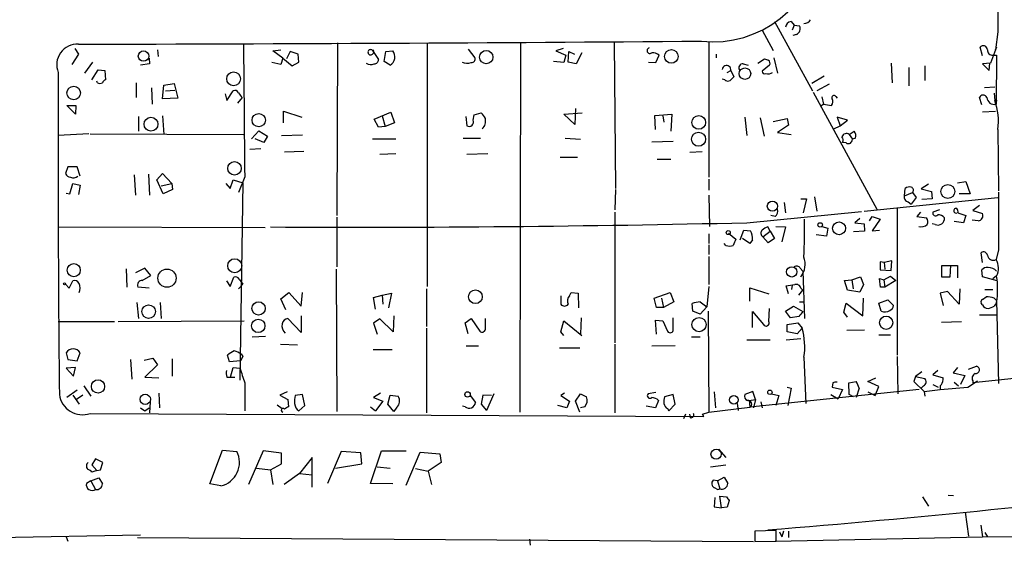
# Model space of a CAD drawing. Extents: x 1 to 740, y 0 to 933.
# Drawn here: x 322 to 457, y 135 to 208 of the extents above; entities that cross this region are included whole.
import ezdxf

# ---------------------------------------------------------------- set-up
doc = ezdxf.new("R2010")
doc.units = 0
doc.header["$MEASUREMENT"] = 0
doc.layers.add('MAIN', color=5, linetype='CONTINUOUS')

msp = doc.modelspace()

# ---------------------------------------------------------------- linework, layer by layer
at = {"layer": 'MAIN'}
for p, q in [((425.6193, 207.3487), (430.8687, 197.7814)), ((427.9053, 207.3487), (428.3287, 206.8407)), ((428.3287, 206.8407), (428.0747, 206.1634)), ((428.3287, 206.8407), (429.0907, 206.756)), ((423.926, 206.1634), (425.45, 203.3694)), ((428.6673, 205.5707), (428.1593, 205.4014)), ((456.438, 205.9094), (456.0993, 203.454)), ((365.3367, 204.3854), (365.252, 180.594)), ((377.698, 204.3007), (377.698, 170.7727)), ((390.5673, 204.3854), (390.4827, 153.416)), ((403.5213, 204.47), (403.6907, 184.3194)), ((416.56, 204.5547), (416.56, 185.8434)), ((454.3213, 202.6074), (453.9827, 203.7927)), ((456.2687, 203.7927), (455.422, 201.5914)), ((456.0993, 203.454), (456.2687, 203.7927)), ((329.6073, 202.8614), (328.676, 201.422)), ((329.0993, 203.6234), (329.6073, 202.8614)), ((340.5293, 203.454), (340.614, 202.5227)), ((356.4467, 203.2847), (357.5473, 203.454)), ((357.8013, 202.2687), (356.4467, 203.2847)), ((358.8173, 203.2), (358.3093, 202.184)), ((359.918, 202.8614), (358.8173, 203.2)), ((360.0027, 201.7607), (359.918, 202.8614)), ((370.1627, 203.3694), (371.0093, 202.0994)), ((370.332, 203.2), (370.2473, 202.946)), ((371.7713, 201.8454), (372.0253, 203.2)), ((372.0253, 203.2), (372.9567, 203.2847)), ((383.3707, 203.5387), (384.302, 202.3534)), ((396.494, 203.6234), (395.478, 203.2847)), ((395.478, 203.2847), (396.8327, 202.692)), ((396.8327, 202.692), (396.5787, 201.676)), ((397.1713, 201.7607), (397.256, 203.2)), ((397.256, 203.2), (398.018, 202.8614)), ((399.034, 203.0307), (398.272, 201.5067)), ((409.2787, 201.676), (409.702, 202.692)), ((417.576, 202.8614), (417.576, 202.3534)), ((455.7607, 202.692), (456.2687, 202.692)), ((456.2687, 202.692), (456.184, 195.9187)), ((331.5547, 201.7607), (330.454, 200.2367)), ((339.4287, 201.5067), (338.1587, 201.3374)), ((339.344, 202.2687), (339.4287, 201.5067)), ((357.5473, 201.422), (356.2773, 201.676)), ((357.8013, 202.2687), (357.5473, 201.422)), ((357.8013, 202.2687), (359.0713, 201.2527)), ((359.0713, 201.2527), (360.0027, 201.7607)), ((372.618, 201.3374), (371.7713, 201.8454)), ((396.5787, 201.676), (395.1393, 201.8454)), ((398.272, 201.5067), (397.1713, 201.7607)), ((408.2627, 201.7607), (409.2787, 201.676)), ((421.3013, 201.5067), (421.9787, 201.3374)), ((423.3333, 201.5914), (424.2647, 202.184)), ((424.942, 201.3374), (423.926, 200.4907)), ((425.5347, 202.3534), (426.0427, 200.2367)), ((441.706, 201.5914), (441.8753, 198.882)), ((446.3627, 201.2527), (446.3627, 199.2207)), ((455.422, 201.5914), (454.3213, 201.5067)), ((454.3213, 201.5067), (455.2527, 200.5754)), ((455.2527, 200.5754), (455.3373, 201.5914)), ((331.47, 199.3054), (332.3167, 200.66)), ((332.3167, 200.66), (333.248, 200.5754)), ((333.248, 200.5754), (333.3327, 199.3054)), ((419.1, 200.3214), (419.608, 200.5754)), ((419.608, 200.5754), (420.0313, 199.7287)), ((432.4773, 199.8134), (430.784, 198.7974)), ((444.1613, 200.9987), (444.1613, 198.4587)), ((332.232, 198.882), (332.1473, 199.136)), ((337.566, 198.882), (337.566, 196.85)), ((341.2067, 196.6807), (341.376, 198.5434)), ((341.376, 198.5434), (342.8153, 198.7974)), ((342.8153, 198.7974), (343.3233, 196.7654)), ((418.7613, 199.3054), (418.4227, 199.39)), ((433.1547, 198.7127), (431.4613, 197.7814)), ((339.6827, 198.2047), (339.7673, 195.9187)), ((341.63, 197.7814), (342.9, 197.866)), ((349.8427, 197.358), (350.0967, 196.4267)), ((350.0967, 196.4267), (350.9433, 197.7814)), ((430.9533, 197.612), (439.7587, 181.4407)), ((434.086, 197.0194), (434.2553, 196.7654)), ((456.0147, 198.2894), (454.5753, 198.2047)), ((455.93, 197.4427), (456.0147, 196.4267)), ((327.9987, 195.7494), (329.2687, 195.7494)), ((329.184, 194.564), (327.9987, 195.7494)), ((329.2687, 195.7494), (329.184, 194.564)), ((343.3233, 196.7654), (341.2067, 196.6807)), ((352.2133, 196.85), (351.536, 196.088)), ((432.3927, 195.9187), (432.054, 195.6647)), ((432.1387, 196.9347), (432.3927, 195.9187)), ((432.3927, 195.9187), (433.4933, 195.7494)), ((454.2367, 195.834), (453.898, 196.85)), ((456.0993, 196.596), (456.3533, 196.342)), ((341.2067, 194.31), (341.376, 191.77)), ((357.886, 193.3787), (357.886, 194.9874)), ((357.886, 194.9874), (360.426, 194.1407)), ((370.4167, 193.8867), (372.7027, 194.818)), ((371.5173, 194.31), (371.9407, 192.8707)), ((372.7027, 194.818), (373.2107, 193.3787)), ((384.048, 193.7174), (384.2173, 194.4794)), ((384.2173, 194.4794), (385.1487, 194.7334)), ((396.5787, 194.564), (399.1187, 194.7334)), ((398.1027, 193.1247), (396.5787, 194.564)), ((398.1873, 195.326), (398.1027, 193.1247)), ((409.1093, 194.3947), (411.48, 194.564)), ((409.194, 192.4474), (409.1093, 194.3947)), ((410.21, 194.31), (410.3793, 193.4634)), ((411.48, 194.564), (411.3107, 192.1934)), ((454.3213, 194.9027), (456.0993, 194.9874)), ((337.9047, 194.2254), (337.9047, 192.1934)), ((371.0093, 192.786), (370.4167, 193.8867)), ((371.9407, 192.8707), (371.0093, 192.786)), ((373.2107, 193.3787), (371.9407, 192.8707)), ((383.032, 194.2254), (383.2013, 192.9554)), ((421.5553, 194.1407), (421.8093, 191.6007)), ((423.672, 194.056), (424.18, 191.516)), ((425.45, 193.548), (427.3973, 193.9714)), ((427.5667, 193.04), (426.0427, 192.024)), ((427.3973, 193.9714), (427.5667, 193.04)), ((433.832, 192.532), (434.6787, 192.9554)), ((435.6947, 193.7174), (434.2553, 194.1407)), ((434.2553, 194.1407), (434.6787, 192.9554)), ((434.6787, 192.9554), (435.6947, 193.7174)), ((331.0467, 191.8547), (326.8133, 191.6007)), ((331.216, 191.8547), (352.3827, 191.77)), ((353.4833, 191.1774), (354.4993, 192.278)), ((354.4993, 192.278), (355.6847, 191.516)), ((355.6847, 191.516), (355.1767, 190.6694)), ((357.632, 191.6007), (360.5107, 191.6854)), ((426.0427, 192.024), (427.9053, 191.77)), ((435.9487, 191.77), (436.626, 192.1934)), ((435.9487, 191.77), (436.372, 191.0927)), ((456.438, 192.4474), (456.5227, 183.9807)), ((355.1767, 190.6694), (353.9913, 191.1774)), ((370.1627, 191.1774), (373.38, 191.1774)), ((382.6933, 191.262), (385.064, 191.262)), ((396.748, 191.262), (398.8647, 191.0927)), ((408.686, 190.754), (411.6493, 190.8387)), ((435.5253, 190.5847), (435.0173, 190.6694)), ((436.7953, 191.262), (436.372, 191.0927)), ((353.2293, 189.738), (354.7533, 189.8227)), ((360.68, 189.3994), (358.0553, 189.3147)), ((371.1787, 189.0607), (373.38, 189.1454)), ((383.2013, 189.0607), (386.08, 189.1454)), ((413.9353, 189.3147), (415.6287, 189.3994)), ((396.0707, 188.6374), (398.4413, 188.6374)), ((411.3107, 188.2987), (409.448, 188.2987)), ((328.168, 187.2827), (327.8293, 186.3514)), ((329.438, 187.2827), (328.168, 187.2827)), ((329.8613, 186.0127), (329.438, 187.2827)), ((337.312, 186.182), (337.4813, 183.388)), ((339.2593, 186.2667), (339.4287, 183.388)), ((340.4447, 185.5047), (341.2067, 186.3514)), ((341.2067, 186.3514), (342.4767, 184.9967)), ((328.422, 183.5574), (328.8453, 184.9967)), ((328.8453, 184.9967), (329.8613, 184.7427)), ((329.8613, 184.7427), (329.6073, 183.4727)), ((341.2913, 183.5574), (340.4447, 185.5047)), ((341.0373, 184.658), (342.4767, 184.9967)), ((342.4767, 184.9967), (342.5613, 184.15)), ((349.9273, 184.9967), (350.52, 184.3194)), ((350.52, 184.3194), (350.9433, 185.5047)), ((350.9433, 185.5047), (352.298, 185.0814)), ((352.552, 185.928), (351.7053, 183.7267)), ((352.298, 185.0814), (351.8747, 157.8187)), ((416.56, 185.5894), (416.56, 184.0654)), ((446.8707, 184.912), (445.8547, 184.2347)), ((450.85, 185.0814), (452.0353, 185.2507)), ((452.0353, 185.2507), (452.628, 183.5574)), ((327.914, 183.642), (328.422, 183.5574)), ((342.5613, 184.15), (341.2913, 183.5574)), ((403.6907, 184.15), (403.606, 181.356)), ((416.56, 183.388), (416.6447, 179.07)), ((443.5687, 183.3034), (443.6533, 184.3194)), ((443.5687, 183.3034), (444.6693, 183.7267)), ((444.6693, 183.7267), (445.1773, 183.0494)), ((445.8547, 184.2347), (447.294, 183.896)), ((447.294, 183.896), (447.3787, 182.88)), ((452.628, 183.5574), (451.104, 183.5574)), ((426.974, 182.372), (427.1433, 180.9327)), ((429.26, 182.88), (430.022, 182.88)), ((430.022, 182.88), (429.5987, 180.9327)), ((431.1227, 183.134), (431.4613, 181.1867)), ((437.9807, 181.1867), (456.438, 183.0494)), ((444.0767, 182.4567), (444.5, 182.118)), ((445.1773, 183.0494), (444.5, 182.118)), ((447.3787, 182.88), (445.9393, 182.7954)), ((403.606, 181.0174), (403.606, 162.9834)), ((421.8093, 179.578), (437.642, 181.102)), ((442.5527, 181.61), (442.5527, 161.29)), ((445.77, 181.0174), (445.262, 180.4247)), ((448.3947, 181.356), (447.4633, 181.0174)), ((450.9347, 180.9327), (452.0353, 180.594)), ((453.898, 181.9487), (452.9667, 181.2714)), ((452.9667, 181.2714), (454.3213, 180.848)), ((365.252, 180.34), (365.252, 173.482)), ((425.704, 180.4247), (425.1113, 180.594)), ((437.388, 180.1707), (436.7107, 179.578)), ((436.7107, 179.578), (437.9807, 179.4087)), ((437.9807, 179.4087), (438.0653, 178.3927)), ((438.7427, 179.832), (439.0813, 180.4247)), ((439.0813, 180.4247), (440.182, 180.086)), ((440.182, 180.086), (439.0813, 178.4774)), ((445.262, 180.4247), (446.6167, 180.2554)), ((447.802, 179.324), (447.3787, 179.4087)), ((451.6967, 179.578), (450.4267, 179.7474)), ((452.0353, 180.594), (451.6967, 179.578)), ((453.7287, 179.832), (452.882, 179.9167)), ((326.8133, 178.9854), (355.346, 178.9007)), ((416.56, 178.054), (416.56, 176.6994)), ((419.2693, 178.1387), (420.2853, 177.292)), ((420.878, 177.2074), (421.386, 178.562)), ((421.386, 178.562), (422.3173, 178.4774)), ((424.0107, 177.6307), (425.0267, 178.3927)), ((425.0267, 178.3927), (424.688, 178.9854)), ((425.0267, 178.3927), (425.6193, 177.3767)), ((425.7887, 179.07), (427.1433, 178.9854)), ((427.1433, 178.9854), (426.6353, 176.9534)), ((432.1387, 179.07), (432.9853, 178.816)), ((432.9853, 178.816), (432.816, 177.7154)), ((438.0653, 178.3927), (436.5413, 178.308)), ((439.0813, 178.4774), (440.0973, 178.562)), ((660.4, 178.4774), (452.9667, 157.48)), ((418.9307, 176.4454), (418.6767, 176.6994)), ((422.2327, 176.6994), (421.2167, 177.3767)), ((422.5713, 177.2074), (422.2327, 176.6994)), ((424.7727, 176.784), (424.0107, 177.6307)), ((425.6193, 177.3767), (424.7727, 176.784)), ((432.816, 177.7154), (431.3767, 177.8847)), ((416.56, 176.53), (416.56, 175.1754)), ((454.3213, 174.0747), (454.152, 175.4294)), ((456.5227, 175.8527), (456.184, 174.498)), ((416.56, 174.9214), (416.56, 171.0267)), ((440.7747, 174.0747), (440.182, 174.1594)), ((440.182, 174.1594), (440.182, 173.0587)), ((441.7907, 174.3287), (440.7747, 174.0747)), ((440.7747, 174.0747), (440.8593, 173.1434)), ((441.706, 172.974), (441.7907, 174.3287)), ((336.2113, 173.228), (336.296, 170.688)), ((338.7513, 173.3127), (337.4813, 172.6354)), ((339.598, 172.2967), (338.7513, 173.3127)), ((365.1673, 173.1434), (365.252, 153.5007)), ((429.1753, 173.3127), (429.514, 172.8894)), ((429.514, 172.8894), (429.768, 166.37)), ((440.182, 173.0587), (441.706, 172.974)), ((448.7333, 172.0427), (448.7333, 173.6514)), ((448.7333, 173.6514), (450.85, 173.6514)), ((449.9187, 173.736), (449.834, 172.0427)), ((450.85, 173.6514), (450.85, 171.958)), ((454.3213, 172.1274), (454.2367, 173.0587)), ((328.3373, 170.5187), (328.8453, 171.5347)), ((338.4127, 171.6194), (339.598, 172.2967)), ((350.012, 171.5347), (350.52, 170.7727)), ((350.52, 170.7727), (351.028, 172.0427)), ((351.79, 171.7887), (352.298, 171.1114)), ((435.2713, 171.6194), (436.2873, 171.704)), ((435.6947, 170.2647), (435.2713, 171.6194)), ((436.2873, 171.704), (437.4727, 172.1274)), ((436.2873, 171.704), (436.4567, 170.434)), ((437.4727, 172.1274), (437.896, 171.0267)), ((440.2667, 170.688), (440.0973, 171.8734)), ((440.0973, 171.8734), (440.69, 171.704)), ((440.69, 171.704), (441.6213, 172.212)), ((440.69, 171.704), (440.8593, 170.688)), ((442.3833, 171.6194), (440.8593, 170.688)), ((441.6213, 172.212), (442.3833, 171.6194)), ((449.834, 172.0427), (448.7333, 172.0427)), ((456.3533, 171.5347), (454.3213, 172.1274)), ((455.7607, 171.8734), (456.2687, 172.2967)), ((327.8293, 171.1114), (328.3373, 170.5187)), ((339.344, 170.5187), (337.82, 170.688)), ((352.298, 171.1114), (351.7053, 170.434)), ((357.5473, 169.0794), (358.648, 169.926)), ((358.648, 169.926), (360.3413, 168.0634)), ((360.3413, 168.0634), (360.5107, 169.926)), ((371.5173, 169.5874), (372.7873, 169.8414)), ((372.7873, 169.8414), (372.364, 167.8094)), ((377.6133, 170.434), (377.6133, 165.2694)), ((397.3407, 169.5027), (397.5947, 169.926)), ((397.5947, 169.926), (398.526, 169.8414)), ((398.526, 169.8414), (398.6107, 167.8094)), ((409.0247, 169.164), (411.226, 169.926)), ((411.226, 169.926), (411.734, 168.656)), ((416.56, 170.7727), (416.306, 167.9787)), ((422.2327, 168.7407), (422.2327, 170.6034)), ((422.2327, 170.6034), (424.8573, 169.7567)), ((427.5667, 169.7567), (427.228, 170.8574)), ((428.0747, 170.942), (427.99, 170.3494)), ((429.006, 169.5874), (429.514, 170.2647)), ((429.26, 170.5187), (429.514, 170.2647)), ((437.388, 170.0107), (435.6947, 170.2647)), ((437.896, 171.0267), (437.388, 170.0107)), ((440.8593, 170.688), (440.2667, 170.688)), ((449.4953, 170.0954), (448.4793, 169.8414)), ((448.4793, 169.8414), (448.9027, 168.148)), ((451.104, 168.3174), (449.4953, 170.0954)), ((451.1887, 170.434), (451.104, 168.3174)), ((454.66, 170.3494), (455.7607, 170.3494)), ((337.6507, 168.5714), (337.9047, 166.37)), ((340.868, 168.5714), (341.0373, 166.37)), ((358.2247, 167.5554), (357.5473, 169.0794)), ((370.332, 169.2487), (371.5173, 169.5874)), ((370.586, 167.64), (370.332, 169.2487)), ((371.5173, 169.5874), (371.602, 168.3174)), ((396.1553, 169.5027), (396.1553, 168.3174)), ((409.3633, 167.894), (409.0247, 169.164)), ((410.0407, 169.164), (410.2947, 167.894)), ((411.734, 168.656), (410.2947, 167.894)), ((415.3747, 168.656), (416.306, 167.9787)), ((429.0907, 168.656), (429.6833, 168.656)), ((435.1867, 167.2167), (435.5253, 168.4867)), ((435.5253, 168.4867), (437.8113, 166.7087)), ((437.8113, 166.7087), (437.896, 169.164)), ((440.0127, 168.4867), (441.2827, 168.91)), ((440.3513, 167.386), (440.0127, 168.4867)), ((441.2827, 168.91), (442.0447, 168.148)), ((454.3213, 168.2327), (454.152, 168.4867)), ((454.3213, 168.9947), (454.8293, 169.3334)), ((455.93, 169.164), (456.2687, 168.8254)), ((456.2687, 168.8254), (456.5227, 157.3954)), ((410.2947, 167.894), (409.3633, 167.894)), ((414.3587, 167.386), (414.274, 168.402)), ((415.3747, 166.9627), (414.3587, 167.386)), ((416.306, 167.9787), (415.3747, 166.9627)), ((416.4753, 167.386), (416.56, 153.416)), ((422.5713, 165.1), (422.5713, 167.3014)), ((422.5713, 167.3014), (424.0953, 165.5234)), ((424.8573, 165.9467), (424.942, 167.7247)), ((427.1433, 167.386), (428.244, 168.0634)), ((427.8207, 166.4547), (427.1433, 167.386)), ((428.244, 168.0634), (429.514, 167.3014)), ((435.6947, 166.5394), (435.1867, 167.2167)), ((326.8133, 165.9467), (334.6027, 165.9467)), ((335.1107, 165.9467), (352.4673, 166.0314)), ((360.3413, 164.4227), (358.4787, 166.37)), ((360.3413, 166.7087), (360.3413, 164.4227)), ((371.1787, 166.2854), (370.332, 165.6927)), ((373.0413, 164.5074), (371.1787, 166.2854)), ((373.126, 166.7087), (373.0413, 164.5074)), ((382.9473, 165.7774), (383.794, 166.37)), ((383.3707, 164.2534), (382.9473, 165.7774)), ((383.794, 166.37), (384.9793, 164.592)), ((385.7413, 164.846), (385.7413, 166.37)), ((396.1553, 164.5074), (396.5787, 166.0314)), ((396.5787, 166.0314), (399.034, 163.9994)), ((398.9493, 166.4547), (398.8647, 164.2534)), ((409.3633, 164.1687), (409.194, 166.116)), ((409.194, 166.116), (410.21, 166.0314)), ((410.21, 166.0314), (410.8873, 164.592)), ((411.6493, 164.846), (411.6493, 166.4547)), ((427.3973, 165.5234), (428.8367, 165.7774)), ((429.006, 166.624), (427.8207, 166.4547)), ((428.8367, 165.7774), (429.4293, 165.0154)), ((448.6487, 165.862), (451.4427, 165.9467)), ((453.898, 166.878), (456.2687, 166.878)), ((370.332, 165.6927), (370.84, 164.1687)), ((377.6133, 165.0154), (377.6133, 153.3314)), ((396.5787, 163.9994), (396.1553, 164.5074)), ((427.3973, 164.5074), (427.3973, 165.5234)), ((428.752, 164.2534), (427.3973, 164.5074)), ((429.4293, 165.0154), (428.752, 164.2534)), ((438.0653, 164.7614), (435.61, 164.6767)), ((353.568, 163.83), (355.4307, 163.9147)), ((414.1893, 163.83), (415.3747, 163.83)), ((421.8093, 163.4067), (425.0267, 163.4067)), ((427.228, 163.4067), (429.26, 163.576)), ((440.0127, 164.084), (441.6213, 164.084)), ((357.4627, 162.814), (359.8333, 162.7294)), ((370.2473, 162.052), (372.872, 162.052)), ((383.1167, 162.56), (384.81, 162.56)), ((395.986, 162.306), (398.78, 162.306)), ((403.606, 162.814), (403.606, 153.3314)), ((408.686, 162.56), (411.9033, 162.6447)), ((327.914, 161.6287), (328.168, 160.6974)), ((328.168, 160.6974), (329.438, 160.528)), ((329.438, 160.528), (329.8613, 161.6287)), ((336.804, 160.6974), (336.9733, 157.988)), ((338.6667, 160.6127), (339.852, 160.8667)), ((339.852, 160.8667), (340.5293, 159.9354)), ((342.5613, 158.4114), (342.5613, 160.782)), ((350.4353, 160.3587), (350.1813, 161.29)), ((351.9593, 160.528), (350.4353, 160.3587)), ((352.298, 161.1207), (351.9593, 160.528)), ((352.044, 161.4594), (352.298, 161.1207)), ((429.6833, 161.036), (429.9373, 154.6014)), ((442.5527, 161.1207), (442.6373, 155.956)), ((329.184, 159.5967), (327.914, 159.512)), ((327.914, 159.512), (328.93, 158.4114)), ((328.93, 158.4114), (329.184, 159.5967)), ((340.5293, 159.9354), (338.7513, 158.242)), ((350.6047, 158.242), (350.9433, 159.5967)), ((350.9433, 159.5967), (351.8747, 159.512)), ((445.9393, 159.004), (445.0927, 158.3267)), ((448.1407, 159.1734), (447.4633, 158.5807)), ((450.85, 159.5967), (450.2573, 158.8347)), ((452.374, 159.3427), (453.4747, 159.766)), ((338.7513, 158.242), (340.6987, 158.1574)), ((350.0967, 158.242), (350.6047, 158.242)), ((350.6047, 158.242), (351.1973, 158.242)), ((435.864, 157.48), (436.88, 157.6494)), ((438.4887, 157.6494), (439.5893, 158.1574)), ((440.0127, 156.972), (438.4887, 157.6494)), ((445.0927, 158.3267), (444.8387, 157.6494)), ((444.8387, 157.6494), (446.278, 156.2947)), ((445.0927, 158.3267), (446.3627, 158.0727)), ((447.4633, 158.5807), (448.9027, 158.1574)), ((450.2573, 158.8347), (451.866, 158.496)), ((450.4267, 157.5647), (451.0193, 157.0567)), ((451.866, 158.496), (451.2733, 157.226)), ((452.2893, 156.8874), (453.644, 157.734)), ((452.9667, 157.734), (452.9667, 157.48)), ((329.438, 156.464), (327.9987, 155.448)), ((330.3693, 157.0567), (331.3007, 155.6174)), ((352.552, 157.48), (352.552, 153.5854)), ((358.394, 156.21), (357.378, 155.7867)), ((417.322, 156.21), (417.4913, 154.0087)), ((422.656, 156.2947), (421.5553, 155.8714)), ((445.6007, 156.5487), (422.2327, 154.0934)), ((422.9947, 155.194), (422.656, 156.2947)), ((427.3973, 156.8874), (427.9053, 156.718)), ((427.9053, 156.718), (427.482, 154.3474)), ((433.6627, 157.48), (433.578, 156.8874)), ((433.578, 156.8874), (435.0173, 156.5487)), ((435.0173, 156.5487), (434.4247, 155.2787)), ((435.9487, 155.8714), (435.864, 157.48)), ((437.3033, 156.718), (436.88, 155.448)), ((438.4887, 156.21), (439.5047, 155.702)), ((439.5047, 155.702), (440.0127, 156.972)), ((446.1933, 157.0567), (445.8547, 156.718)), ((446.278, 156.2947), (448.4793, 156.5487)), ((446.278, 156.2947), (446.3627, 155.6174)), ((447.4633, 157.226), (448.2253, 156.8874)), ((448.4793, 157.0567), (448.4793, 156.5487)), ((448.4793, 156.5487), (452.2893, 156.8874)), ((328.8453, 155.7867), (329.692, 154.5167)), ((330.2, 155.7867), (329.3533, 155.194)), ((339.5133, 154.8554), (339.4287, 153.3314)), ((340.6987, 156.0407), (340.7833, 154.0087)), ((357.378, 155.7867), (358.4787, 155.194)), ((358.4787, 155.194), (358.5633, 154.178)), ((360.5107, 155.8714), (359.4947, 155.702)), ((360.8493, 154.3474), (360.5107, 155.8714)), ((371.2633, 156.0407), (370.332, 155.448)), ((370.332, 155.448), (371.602, 154.94)), ((371.602, 154.94), (370.586, 153.5854)), ((372.2793, 154.5167), (372.618, 155.7867)), ((372.618, 155.7867), (373.7187, 155.6174)), ((383.6247, 155.702), (384.3867, 154.7707)), ((385.4027, 155.7867), (385.1487, 154.5167)), ((386.588, 155.702), (385.4027, 155.7867)), ((386.9267, 155.956), (385.9107, 153.67)), ((396.6633, 156.0407), (396.1553, 155.702)), ((396.1553, 155.702), (397.3407, 154.94)), ((397.3407, 154.94), (397.002, 154.0087)), ((398.1873, 154.94), (398.8647, 155.956)), ((398.78, 153.416), (398.1873, 154.94)), ((398.8647, 155.956), (399.7113, 155.5327)), ((409.2787, 156.1254), (408.178, 155.956)), ((409.6173, 155.0247), (409.194, 154.0087)), ((411.6493, 155.8714), (410.464, 155.5327)), ((411.9033, 154.5167), (411.6493, 155.8714)), ((422.148, 155.0247), (422.9947, 155.194)), ((422.148, 155.0247), (422.2327, 154.0934)), ((422.9947, 155.194), (422.7407, 154.0087)), ((423.7567, 154.8554), (423.926, 154.0087)), ((425.196, 155.956), (426.212, 155.702)), ((426.212, 155.702), (425.7887, 154.3474)), ((433.4087, 155.8714), (434.4247, 155.2787)), ((436.5413, 155.5327), (435.9487, 155.8714)), ((338.1587, 154.0087), (338.7513, 153.5854)), ((338.7513, 153.5854), (339.344, 154.0087)), ((357.0393, 154.432), (357.7167, 153.924)), ((360.0027, 153.5854), (360.8493, 154.3474)), ((369.9087, 154.178), (370.586, 153.5854)), ((373.126, 153.5007), (372.2793, 154.5167)), ((373.5493, 154.0934), (373.126, 153.5007)), ((382.9473, 154.178), (382.6087, 154.2627)), ((385.1487, 154.5167), (385.9107, 153.67)), ((397.002, 154.0087), (395.732, 154.3474)), ((399.4573, 154.178), (398.8647, 154.0087)), ((409.194, 154.0087), (407.924, 154.2627)), ((410.8873, 153.924), (411.0567, 153.5854)), ((411.0567, 153.5854), (411.9033, 154.5167)), ((416.56, 153.416), (422.2327, 154.0934)), ((420.4547, 154.6014), (420.624, 153.67)), ((331.216, 153.2467), (415.8827, 152.8234)), ((413.3427, 153.162), (413.0887, 152.4847)), ((414.02, 152.654), (413.9353, 153.162)), ((415.7133, 153.162), (416.56, 153.416)), ((415.8827, 152.8234), (415.7133, 153.162)), ((347.726, 143.51), (349.504, 148.1667)), ((349.504, 148.1667), (351.4513, 147.9974)), ((355.092, 148.082), (353.06, 143.4254)), ((357.632, 147.7434), (355.092, 148.082)), ((369.9087, 143.5947), (371.4327, 148.082)), ((371.4327, 148.082), (374.8193, 148.082)), ((417.9147, 148.336), (418.9307, 147.1507)), ((331.978, 146.9814), (331.47, 146.1347)), ((332.994, 146.4734), (331.978, 146.9814)), ((357.632, 146.304), (357.632, 147.7434)), ((361.8653, 147.1507), (360.0873, 144.9494)), ((361.8653, 143.0867), (361.8653, 147.1507)), ((365.8447, 147.9974), (363.982, 143.5947)), ((368.554, 147.828), (365.8447, 147.9974)), ((368.7233, 146.304), (368.554, 147.828)), ((374.8193, 143.3407), (376.7667, 147.9127)), ((376.7667, 147.9127), (379.476, 147.6587)), ((379.476, 147.6587), (379.6453, 146.4734)), ((331.47, 146.1347), (332.1473, 145.3727)), ((332.1473, 145.3727), (331.47, 145.1187)), ((332.1473, 145.3727), (332.6553, 145.4574)), ((332.6553, 145.4574), (332.994, 146.4734)), ((354.1607, 145.7114), (356.108, 145.4574)), ((356.108, 145.4574), (357.632, 146.304)), ((356.108, 145.4574), (356.4467, 143.4254)), ((365.0827, 145.7114), (368.7233, 146.304)), ((370.84, 145.8807), (372.618, 145.7114)), ((376.0893, 145.6267), (377.8673, 145.288)), ((379.6453, 146.4734), (377.8673, 145.288)), ((416.814, 145.8807), (418.9307, 146.1347)), ((331.3007, 143.9334), (332.4013, 144.3567)), ((332.4013, 144.3567), (332.9093, 143.51)), ((360.0873, 144.9494), (357.9707, 143.4254)), ((360.0873, 144.9494), (361.8653, 144.78)), ((377.8673, 145.288), (378.2907, 143.4254)), ((417.7453, 143.9334), (417.1527, 144.018)), ((417.7453, 143.9334), (418.6767, 144.4414)), ((418.6767, 144.4414), (419.1847, 143.5947)), ((331.3007, 143.9334), (330.708, 143.5947)), ((331.3007, 143.9334), (331.978, 142.748)), ((349.25, 143.256), (347.726, 143.51)), ((372.9567, 143.51), (369.9087, 143.5947)), ((417.322, 143.002), (417.83, 142.748)), ((417.7453, 143.9334), (418.084, 142.8327)), ((417.83, 142.748), (418.084, 142.8327)), ((417.4067, 141.6474), (417.322, 140.3774)), ((418.338, 140.208), (418.084, 141.8167)), ((418.084, 141.8167), (419.0153, 141.732)), ((446.024, 141.732), (446.8707, 140.462)), ((449.58, 141.986), (450.342, 141.9014)), ((417.322, 140.3774), (418.338, 140.208)), ((419.1, 140.2927), (418.338, 140.208)), ((419.354, 141.224), (419.1, 140.2927)), ((451.9507, 139.6154), (452.374, 136.3134)), ((454.0673, 137.8374), (454.3213, 136.2287)), ((304.292, 135.89), (338.1587, 136.4827)), ((327.914, 136.2287), (328.168, 135.636)), ((337.7353, 136.144), (422.7407, 135.5514)), ((391.8373, 135.89), (391.922, 135.0434)), ((425.8733, 137.0754), (422.91, 136.9907)), ((422.91, 136.9907), (422.91, 135.5514)), ((425.704, 135.636), (454.3213, 136.2287)), ((425.8733, 135.636), (425.8733, 137.0754)), ((426.2967, 136.906), (426.6353, 136.2287)), ((426.8893, 136.9907), (426.6353, 136.2287)), ((427.5667, 136.9907), (427.5667, 136.144)), ((454.3213, 136.2287), (729.5727, 137.0754)), ((454.66, 136.8214), (454.9987, 136.2287)), ((422.91, 135.5514), (425.8733, 135.636))]:
    msp.add_line(p, q, dxfattribs=at)
for centre, radius in [((338.5895, 202.5799), 0.7212), ((385.8679, 202.4371), 0.9208), ((411.3968, 202.5239), 0.9432), ((351.0153, 199.4334), 0.952), ((421.5476, 200.1511), 0.7978), ((328.9622, 197.4855), 0.9331), ((354.4743, 193.731), 0.9201), ((415.1811, 193.4213), 0.9447), ((339.6147, 193.165), 0.9579), ((415.1504, 191.1004), 0.9724), ((351.1377, 187.0821), 0.9372), ((449.5442, 183.8903), 0.9608), ((425.3319, 181.8637), 0.7011), ((431.9269, 179.2817), 0.2993), ((434.5396, 178.8037), 0.8892), ((419.2519, 178.2098), 0.2781), ((328.9692, 173.0251), 0.899), ((351.1634, 173.6317), 0.9682), ((341.8305, 171.9268), 1.2561), ((428.0006, 172.7861), 0.7138), ((327.7023, 171.1537), 0.1338), ((384.3661, 169.3609), 0.9438), ((354.4596, 167.747), 0.9164), ((339.2946, 167.3025), 0.9379), ((354.4166, 165.3384), 0.9249), ((415.2191, 165.5142), 0.9787), ((441.0343, 165.7707), 0.918), ((332.3078, 156.9739), 0.9167), ((383.2859, 155.8714), 0.3786), ((424.9843, 156.1677), 0.2993), ((338.8341, 155.1961), 0.7142), ((420.0208, 155.1284), 0.6036), ((417.5628, 147.6157), 0.6965)]:
    msp.add_circle(centre, radius, dxfattribs=at)
for centre, radius, start, end in [((417.1569, 219.4847), 14.9327, 263.799297, 352.723643), ((2700.0861, 210.3967), 2243.6526, 179.8854085, 180.1145916), ((428.0323, 206.4597), 0.898, 98.130102, 171.869898), ((428.3133, 206.3654), 0.87, 294.010635, 26.676968), ((429.6919, 208.1869), 1.0922, 269.548862, 327.663193), ((329.4579, 201.3737), 2.8462, 86.991127, 201.697865), ((298.6216, 15214.7481), 15010.5641, 270.11827349, 270.44630092), ((4945.6277, 237.4392), 4593.3645, 180.4133599, 180.6425435), ((454.4302, 203.442), 0.5685, 1.20923, 141.914657), ((369.914, 203.0995), 0.3669, 47.340907, 335.271753), ((370.2473, 203.2847), 0.1197, 315, 134.966157), ((372.0166, 202.4451), 1.2604, 298.498721, 41.767929), ((408.432, 203.327), 0.3903, 102.533584, 310.604479), ((408.792, 201.6556), 1.3792, 48.715594, 94.407945), ((455.7183, 203.4116), 0.7208, 176.627938, 273.372062), ((369.951, 202.6494), 1.234, 239.02828, 292.173035), ((370.4309, 202.0851), 0.5786, 268.593643, 1.416257), ((383.272, 203.4132), 1.8139, 245.646234, 286.724658), ((383.8423, 202.1689), 0.4953, 264.40337, 21.867995), ((419.0176, 200.6757), 0.5989, 350.358369, 173.38406), ((421.2591, 200.9563), 0.5521, 85.615624, 212.460844), ((466.8462, 329.1067), 133.8752, 251.45383, 251.682999), ((424.5186, 201.5914), 0.4937, 329.040224, 59.024302), ((3425.6707, 189.9059), 3098.8749, 179.8074252, 180.6292841), ((546.7772, 72.4748), 179.6053, 134.885409, 135.114591), ((424.2647, 200.4484), 0.3413, 172.88123, 299.734472), ((424.688, 201.4004), 1.274, 258.499553, 302.116938), ((332.5707, 199.5175), 0.7201, 241.943894, 298.049084), ((333.6296, 198.5851), 0.7791, 112.400936, 157.599064), ((419.1967, 199.7528), 0.6243, 225.77878, 301.541369), ((351.1973, 197.2733), 0.5681, 26.574073, 116.56054), ((353.8239, 198.587), 2.3688, 206.571541, 227.162369), ((433.8551, 196.8153), 0.3081, 41.474509, 205.907942), ((454.406, 196.6384), 0.5503, 22.613458, 157.386542), ((432.7691, 196.2848), 0.9006, 323.524537, 26.078517), ((455.9629, 196.9488), 1.0535, 185.381037, 282.114128), ((448.2682, 193.5905), 8.2494, 352.035012, 20.109024), ((383.9197, 193.1662), 1.9916, 23.846818, 51.896418), ((383.5053, 193.469), 0.5968, 239.378697, 24.594112), ((384.2194, 193.637), 1.5582, 314.833594, 12.392407), ((435.5659, 191.2252), 0.6659, 54.906467, 161.96229), ((436.0123, 191.6008), 0.8531, 336.602118, 43.997913), ((434.4475, 190.9918), 0.6547, 330.498273, 42.177148), ((435.8216, 191.0505), 0.552, 237.539156, 4.384376), ((328.5853, 186.6538), 0.8142, 201.80141, 264.460259), ((328.8984, 186.6263), 0.8754, 243.420314, 315.495234), ((444.2459, 183.5574), 0.9653, 74.738635, 127.87186), ((444.3125, 184.0472), 0.4797, 318.067841, 66.989624), ((2446.221, 179.832), 1989.7023, 179.8854085, 180.1145887), ((444.1666, 183.0864), 0.6361, 160.052295, 261.874993), ((425.2382, 181.1445), 0.8573, 302.907883, 20.212647), ((447.839, 180.9221), 0.3876, 165.766569, 321.10474), ((448.2275, 179.6336), 1.0487, 36.363981, 94.747761), ((450.6595, 181.2291), 0.3147, 70.349851, 289.644027), ((450.4053, 181.102), 0.5558, 342.265932, 49.626823), ((453.6625, 180.5515), 0.7224, 275.256889, 24.230638), ((367.614, 2545.7588), 2366.8014, 269.7214605, 271.3120803), ((322.2686, 179.1952), 107.5031, 357.676419, 0.474774), ((445.8969, 180.1852), 1.1784, 251.14224, 313.046866), ((445.8442, 179.7157), 0.9424, 335.439306, 34.93972), ((448.156, 180.1728), 0.9197, 247.360966, 5.152692), ((420.8211, 177.5178), 1.7775, 349.943098, 32.674412), ((424.3822, 178.134), 0.6255, 136.826729, 233.567914), ((425.0932, 177.3588), 1.6763, 103.988163, 134.129898), ((631.7658, 92.2188), 227.9505, 158.086337, 158.31552), ((419.4387, 177.9265), 1.5658, 251.068631, 288.931369), ((454.4807, 175.0234), 0.5224, 7.402561, 128.993836), ((427.0704, 173.8572), 2.7905, 321.691007, 20.549557), ((455.7923, 175.1962), 0.8006, 187.572416, 299.293037), ((454.1806, 173.2792), 2.345, 332.929032, 31.3149), ((428.6712, 172.9933), 0.5968, 32.358529, 125.024268), ((454.9865, 172.4119), 0.9902, 84.39016, 139.217958), ((455.0571, 171.6993), 1.6983, 44.487102, 89.116053), ((329.0993, 170.942), 0.6448, 23.197424, 113.197424), ((328.6338, 170.561), 1.2341, 329.033059, 30.966941), ((338.4268, 170.9561), 0.6634, 91.217773, 203.837087), ((351.282, 171.5346), 0.5681, 26.574073, 116.56054), ((444.4364, 170.3917), 11.9715, 351.254092, 8.745908), ((385.4997, 467.239), 299.3047, 278.014138, 278.243343), ((428.6303, 170.4288), 0.6361, 8.125007, 109.947705), ((398.1452, 168.783), 1.0795, 138.18441, 205.55143), ((415.5218, 165.5065), 3.1529, 92.674103, 113.313364), ((454.4908, 168.656), 0.3787, 116.585347, 206.551521), ((455.0406, 167.0457), 2.2974, 67.22417, 95.277067), ((583.0877, 83.6502), 152.6259, 146.192738, 146.421942), ((396.6633, 168.6984), 0.635, 216.869898, 323.130102), ((598.6099, 39.9628), 211.6803, 143.018223, 143.247406), ((440.8648, 168.5365), 1.2599, 245.947471, 302.228088), ((441.2342, 168.2268), 0.8143, 291.805329, 354.446932), ((455.1258, 168.614), 0.8903, 205.359033, 267.263894), ((454.7019, 169.9059), 2.2143, 279.918344, 303.685044), ((358.6057, 165.481), 0.898, 98.130102, 171.869898), ((424.4677, 165.7506), 0.4362, 211.387228, 26.717793), ((358.9441, 165.3116), 1.2627, 166.423786, 230.446568), ((385.2944, 164.9166), 0.4524, 225.850821, 351.022765), ((411.2401, 164.8037), 0.4114, 210.966145, 5.901842), ((420.9303, 162.4751), 8.8705, 350.663404, 16.641089), ((328.8876, 160.9937), 1.1625, 33.110444, 146.886863), ((352.0296, 159.4136), 2.6338, 110.372473, 134.567756), ((349.0339, 156.073), 6.1704, 60.802085, 70.31201), ((352.381, 158.9193), 2.3826, 173.877836, 196.515207), ((860.2504, 327.8334), 535.5165, 198.319525, 198.548691), ((453.39, 159.258), 0.515, 260.53402, 80.53402), ((434.0859, 156.6348), 0.9452, 79.675635, 116.597581), ((434.9965, 156.2315), 2.3575, 11.90906, 36.972457), ((445.9298, 157.6228), 0.6243, 294.960352, 46.103203), ((446.6448, 158.2728), 2.2608, 332.418273, 357.074191), ((453.6121, 158.0833), 0.7339, 114.710799, 208.422906), ((448.0978, 157.6078), 0.6703, 304.692991, 325.276193), ((330.1537, 156.2595), 3.1947, 186.977751, 289.422426), ((363.3004, 154.8556), 3.8987, 167.461309, 183.738411), ((372.6728, 154.9622), 1.2342, 315.252779, 32.064927), ((398.4692, 155.0644), 1.3274, 318.105507, 20.657586), ((408.432, 155.702), 0.3592, 135, 315), ((408.6378, 154.1057), 1.3432, 43.174758, 87.943477), ((413.2151, 154.813), 2.8437, 165.33971, 184.267354), ((422.148, 155.6174), 0.6448, 156.802576, 246.802576), ((422.0067, 154.5384), 0.4992, 296.924429, 103.047955), ((357.8363, 153.6829), 0.2692, 35.55005, 262.529133), ((442.9592, 27.0088), 152.6259, 123.57026, 123.799443), ((361.0047, 154.8508), 1.6141, 188.88866, 231.626253), ((383.5131, 154.848), 0.877, 229.819657, 354.943385), ((411.1902, 154.6803), 0.8147, 185.557346, 248.173778), ((414.1028, 153.0423), 0.3971, 257.962694, 30.976128), ((348.5271, 146.4733), 3.2975, 282.663559, 27.528633), ((331.3138, 145.9719), 0.6127, 125.049488, 224.563545), ((330.5393, 144.4421), 1.1506, 36.016391, 72.917772), ((417.5856, 143.568), 0.6244, 133.890435, 245.027457), ((331.5124, 143.4254), 0.822, 168.114573, 304.502061), ((332.1062, 143.5414), 0.8037, 260.821306, 357.760962), ((418.3508, 143.6232), 0.8344, 251.350055, 358.042578), ((284.6936, 1840.932), 1709.5138, 274.6972892, 276.7707666), ((546.173, 226.1452), 152.6259, 213.578058, 213.807262)]:
    msp.add_arc(centre, radius, start, end, dxfattribs=at)

doc.saveas('drawing.dxf')
